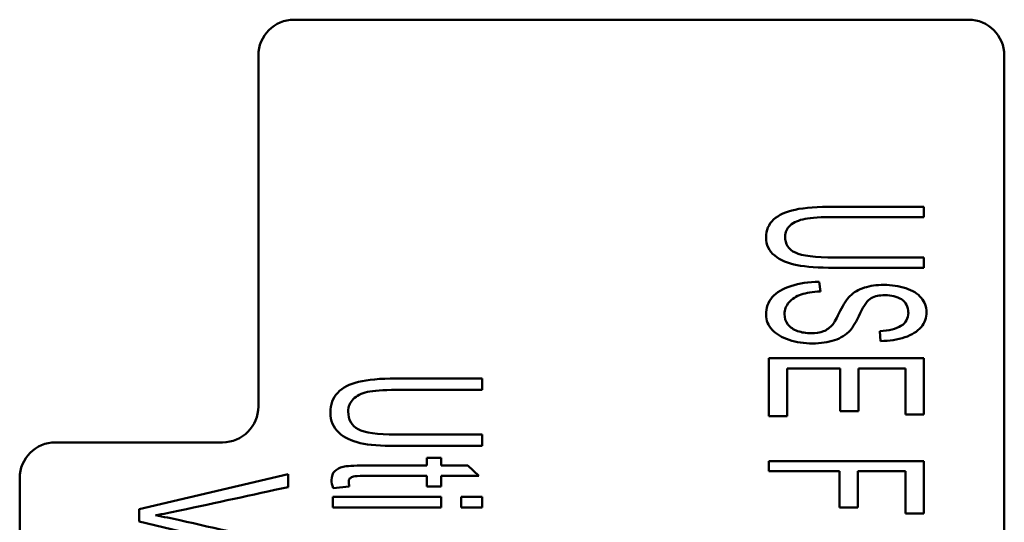
# Model space of a CAD drawing. Units: inches. Extents: x 0.6 to 33.4, y 0.6 to 21.4.
# Drawn here: x 4.3 to 5.9, y 14.4 to 15.2 of the extents above; entities that cross this region are included whole.
import ezdxf

# ---------------------------------------------------------------- set-up
doc = ezdxf.new("R2010")
doc.units = ezdxf.units.IN
doc.header["$LTSCALE"] = 2
doc.header["$MEASUREMENT"] = 0
doc.layers.add('Visible (ANSI)', color=7, linetype='Continuous', lineweight=50)

msp = doc.modelspace()

# ---------------------------------------------------------------- linework, layer by layer
at = {"layer": 'Visible (ANSI)'}
for p, q in [((5.855, 15.2428), (4.725, 15.2428)), ((4.665, 15.1828), (4.665, 14.5941)), ((5.915, 10.1028), (5.915, 15.1828)), ((5.7804, 14.9291), (5.7804, 14.9119)), ((5.6308, 14.8441), (5.7804, 14.8441)), ((5.7804, 14.8441), (5.7804, 14.8269)), ((5.6048, 14.8033), (5.6071, 14.7872)), ((5.7074, 14.7039), (5.7062, 14.7205)), ((5.5204, 14.5781), (5.5204, 14.6752)), ((5.5204, 14.6752), (5.7804, 14.6752)), ((5.7804, 14.6752), (5.7804, 14.5809)), ((5.6401, 14.6579), (5.5512, 14.6579)), ((5.5512, 14.6579), (5.5512, 14.5781)), ((5.6401, 14.5861), (5.6401, 14.6579)), ((5.7496, 14.6579), (5.6709, 14.6579)), ((5.6709, 14.6579), (5.6709, 14.5861)), ((5.7496, 14.5809), (5.7496, 14.6579)), ((5.04, 14.6411), (5.04, 14.622)), ((5.6709, 14.5861), (5.6401, 14.5861)), ((5.5512, 14.5781), (5.5204, 14.5781)), ((5.7804, 14.5809), (5.7496, 14.5809)), ((4.8957, 14.547), (5.04, 14.547)), ((5.04, 14.547), (5.04, 14.528)), ((4.605, 14.5341), (4.325, 14.5341)), ((4.9472, 14.4953), (4.9472, 14.5082)), ((4.9472, 14.5082), (4.9711, 14.5082)), ((4.9711, 14.5082), (4.9711, 14.4953)), ((4.9711, 14.4953), (5.016, 14.4953)), ((5.016, 14.4953), (5.0344, 14.4778)), ((5.5204, 14.4856), (5.5204, 14.5028)), ((5.5204, 14.5028), (5.7804, 14.5028)), ((5.7804, 14.5028), (5.7804, 14.4149)), ((4.265, 14.4741), (4.265, 10.6528)), ((4.465, 14.422), (4.715, 14.4809)), ((4.715, 14.4809), (4.715, 14.4592)), ((4.9472, 14.46), (4.9472, 14.4778)), ((5.0344, 14.4778), (4.9711, 14.4778)), ((4.9711, 14.4778), (4.9711, 14.46)), ((5.639, 14.4856), (5.5204, 14.4856)), ((5.639, 14.4246), (5.639, 14.4856)), ((5.7496, 14.4856), (5.6697, 14.4856)), ((5.6697, 14.4856), (5.6697, 14.4246)), ((5.7496, 14.4149), (5.7496, 14.4856)), ((4.8174, 14.46), (4.7903, 14.4574)), ((4.9711, 14.46), (4.9472, 14.46)), ((4.79, 14.425), (4.79, 14.4426)), ((4.79, 14.4426), (4.9711, 14.4426)), ((4.9711, 14.4426), (4.9711, 14.425)), ((5.0047, 14.425), (5.0047, 14.4426)), ((5.0047, 14.4426), (5.04, 14.4426)), ((5.04, 14.4426), (5.04, 14.425)), ((4.465, 14.4014), (4.465, 14.422)), ((4.9711, 14.425), (4.79, 14.425)), ((5.04, 14.425), (5.0047, 14.425)), ((5.6697, 14.4246), (5.639, 14.4246)), ((5.7804, 14.4149), (5.7496, 14.4149)), ((4.715, 14.3419), (4.465, 14.4014))]:
    msp.add_line(p, q, dxfattribs=at)
for centre, start, end in [((4.725, 15.1828), 90, 180), ((5.855, 15.1828), 0, 90), ((4.605, 14.5941), 270, 0), ((4.325, 14.4741), 90, 180)]:
    msp.add_arc(centre, 0.06, start, end, dxfattribs=at)
for centre, major_axis, ratio, start_param, end_param in [((5.6276, 14.4023), (0.0404, 0.3822), 0.158199, 0.183494, 0.416619), ((5.681, 14.0325), (0.017, 0.7449), 0.119024, 0.066296, 0.272577), ((4.5633, 13.8974), (1.186, 0.8704), 0.122774, 6.195133, 6.332228), ((-0.2556, 17.0939), (-6.0378, 2.3556), 0.076341, 3.115884, 3.170463)]:
    msp.add_ellipse(centre, major_axis=major_axis, ratio=ratio, start_param=start_param, end_param=end_param, dxfattribs=at)
for points, knots in [([(5.5302, 14.8473), (5.5206, 14.855), (5.5158, 14.8651), (5.5158, 14.8899), (5.52, 14.8998), (5.5367, 14.9153), (5.5488, 14.9209), (5.5806, 14.9275), (5.6024, 14.9291), (5.6802, 14.9291), (5.7303, 14.9291), (5.7804, 14.9291)], [0.4261785, 0.4261785, 0.4261785, 0.4261785, 0.4615741, 0.4615741, 0.4957105, 0.4957105, 0.5295298, 0.5295298, 0.5633279, 0.5633279, 0.6244864, 0.6244864, 0.6244864, 0.6244864]), ([(5.7804, 14.9119), (5.7305, 14.9119), (5.6806, 14.9119), (5.6082, 14.9119), (5.5916, 14.9108), (5.5703, 14.9067), (5.5621, 14.903), (5.5505, 14.8928), (5.5476, 14.8866), (5.5477, 14.8792)], [0.6389234, 0.6389234, 0.6389234, 0.6389234, 0.7642004, 0.7642004, 0.8208359, 0.8208359, 0.8785416, 0.8785416, 0.9370538, 0.9370538, 0.9370538, 0.9370538]), ([(5.5477, 14.8792), (5.5476, 14.8666), (5.5534, 14.8575), (5.5762, 14.8468), (5.5982, 14.8441), (5.6308, 14.8441)], [0.93705382, 0.93705382, 0.93705382, 0.93705382, 0.9686384, 0.9686384, 1, 1, 1, 1]), ([(5.7804, 14.8269), (5.7303, 14.8269), (5.6802, 14.8269), (5.6038, 14.8269), (5.5831, 14.8284), (5.5523, 14.8342), (5.5397, 14.8396), (5.5302, 14.8473)], [0.1497111, 0.1497111, 0.1497111, 0.1497111, 0.2845732, 0.2845732, 0.3553759, 0.3553759, 0.4261785, 0.4261785, 0.4261785, 0.4261785]), ([(5.657, 14.7221), (5.65, 14.7145), (5.6411, 14.7089), (5.6197, 14.7017), (5.6073, 14.6999), (5.5797, 14.6999), (5.5666, 14.7019), (5.5422, 14.7098), (5.5327, 14.7155), (5.5191, 14.7302), (5.5158, 14.7386), (5.5158, 14.7597), (5.5193, 14.7695), (5.533, 14.7854), (5.5435, 14.7917), (5.5574, 14.7962)], [0.7640236, 0.7640236, 0.7640236, 0.7640236, 0.7950664, 0.7950664, 0.8261092, 0.8261092, 0.8575987, 0.8575987, 0.88932, 0.88932, 0.9207156, 0.9207156, 0.9605509, 0.9605509, 1, 1, 1, 1]), ([(5.6071, 14.7872), (5.5938, 14.7865), (5.5831, 14.7847), (5.5662, 14.7791), (5.5594, 14.7748), (5.5491, 14.763), (5.5466, 14.7565), (5.5466, 14.7426), (5.5484, 14.7368), (5.5525, 14.7319)], [0.0581542, 0.0581542, 0.0581542, 0.0581542, 0.0879489, 0.0879489, 0.1173796, 0.1173796, 0.1468102, 0.1468102, 0.1730375, 0.1730375, 0.1730375, 0.1730375]), ([(5.6563, 14.7793), (5.6627, 14.7857), (5.6708, 14.7904), (5.6901, 14.7965), (5.701, 14.7981), (5.7261, 14.7981), (5.7383, 14.7963), (5.7613, 14.7889), (5.77, 14.7834), (5.7819, 14.7692), (5.7848, 14.7612), (5.7849, 14.7525)], [0.298308, 0.298308, 0.298308, 0.298308, 0.3263368, 0.3263368, 0.3541061, 0.3541061, 0.3841515, 0.3841515, 0.4142353, 0.4142353, 0.4445685, 0.4445685, 0.4445685, 0.4445685]), ([(5.7427, 14.7739), (5.735, 14.7785), (5.7258, 14.7809), (5.7057, 14.7809), (5.698, 14.7792), (5.6921, 14.7759)], [0.64796282, 0.64796282, 0.64796282, 0.64796282, 0.67601387, 0.67601387, 0.7006884, 0.7006884, 0.7006884, 0.7006884]), ([(5.6121, 14.7204), (5.618, 14.7227), (5.6232, 14.7264), (5.6301, 14.7352), (5.6342, 14.7428), (5.6401, 14.7545)], [0.23596035, 0.23596035, 0.23596035, 0.23596035, 0.25610921, 0.25610921, 0.2687822, 0.2687822, 0.2687822, 0.2687822]), ([(5.7062, 14.7205), (5.7219, 14.7214), (5.7338, 14.7244), (5.75, 14.7344), (5.7541, 14.7418), (5.7542, 14.7516)], [0.55119445, 0.55119445, 0.55119445, 0.55119445, 0.58675265, 0.58675265, 0.62240868, 0.62240868, 0.62240868, 0.62240868]), ([(5.5525, 14.7319), (5.5562, 14.7269), (5.5617, 14.7232), (5.5754, 14.7183), (5.5828, 14.7171), (5.5989, 14.7171), (5.606, 14.7182), (5.6121, 14.7204)], [0.17303754, 0.17303754, 0.17303754, 0.17303754, 0.1942768, 0.1942768, 0.21524644, 0.21524644, 0.23596035, 0.23596035, 0.23596035, 0.23596035]), ([(5.7756, 14.7272), (5.7693, 14.7198), (5.7602, 14.7142), (5.7361, 14.7062), (5.7225, 14.7042), (5.7074, 14.7039)], [0.47138418, 0.47138418, 0.47138418, 0.47138418, 0.50308285, 0.50308285, 0.53521471, 0.53521471, 0.53521471, 0.53521471]), ([(5.04, 14.528), (4.9919, 14.528), (4.9437, 14.528), (4.8705, 14.528), (4.8505, 14.5296), (4.8209, 14.5362), (4.8089, 14.542), (4.7904, 14.5591), (4.7857, 14.5703), (4.7857, 14.5976), (4.7898, 14.6087), (4.806, 14.6258), (4.8176, 14.6319), (4.8482, 14.6392), (4.8691, 14.6411), (4.9437, 14.6411), (4.9919, 14.6411), (5.04, 14.6411)], [0.1187308, 0.1187308, 0.1187308, 0.1187308, 0.2237053, 0.2237053, 0.2785171, 0.2785171, 0.3335266, 0.3335266, 0.3887419, 0.3887419, 0.4423461, 0.4423461, 0.4957511, 0.4957511, 0.5489744, 0.5489744, 0.645503, 0.645503, 0.645503, 0.645503]), ([(5.04, 14.622), (4.9919, 14.622), (4.9438, 14.622), (4.874, 14.622), (4.858, 14.6209), (4.8375, 14.6162), (4.8295, 14.6122), (4.824, 14.6066)], [0.6623548, 0.6623548, 0.6623548, 0.6623548, 0.7899752, 0.7899752, 0.8475062, 0.8475062, 0.9053792, 0.9053792, 0.9053792, 0.9053792]), ([(4.824, 14.6066), (4.8183, 14.6009), (4.8156, 14.594), (4.8156, 14.5718), (4.8211, 14.5619), (4.8432, 14.55), (4.8643, 14.547), (4.8957, 14.547)], [0.90537923, 0.90537923, 0.90537923, 0.90537923, 0.92688179, 0.92688179, 0.96352294, 0.96352294, 1, 1, 1, 1]), ([(4.7903, 14.4574), (4.7885, 14.4624), (4.7876, 14.4669), (4.7876, 14.4772), (4.7894, 14.4822), (4.7964, 14.4892), (4.8011, 14.4917), (4.8125, 14.4945), (4.8246, 14.4953), (4.8778, 14.4953), (4.9125, 14.4953), (4.9472, 14.4953)], [0.0779942, 0.0779942, 0.0779942, 0.0779942, 0.1083252, 0.1083252, 0.1584001, 0.1584001, 0.208475, 0.208475, 0.2580261, 0.2580261, 0.3514507, 0.3514507, 0.3514507, 0.3514507]), ([(4.9472, 14.4778), (4.9119, 14.4778), (4.8766, 14.4778), (4.8326, 14.4778), (4.827, 14.4774), (4.8219, 14.4762), (4.8199, 14.4752), (4.8185, 14.4738)], [0.7366594, 0.7366594, 0.7366594, 0.7366594, 0.9045988, 0.9045988, 0.9463046, 0.9463046, 0.9890173, 0.9890173, 0.9890173, 0.9890173]), ([(4.715, 14.4592), (4.6545, 14.446), (4.5939, 14.4328), (4.5189, 14.4165), (4.5052, 14.4138), (4.4924, 14.4117)], [0.2885601, 0.2885601, 0.2885601, 0.2885601, 0.4678264, 0.4678264, 0.5108314, 0.5108314, 0.5108314, 0.5108314]), ([(4.4924, 14.4117), (4.5061, 14.4093), (4.5198, 14.4066), (4.5939, 14.3897), (4.6545, 14.3761), (4.715, 14.3625)], [0.5108314, 0.5108314, 0.5108314, 0.5108314, 0.5513172, 0.5513172, 0.7311653, 0.7311653, 0.7311653, 0.7311653])]:
    msp.add_open_spline(points, degree=3, knots=knots, dxfattribs=at)
for points in [[(5.5574, 14.7962), (5.5714, 14.8007), (5.5871, 14.8031), (5.6048, 14.8033)], [(5.6735, 14.7505), (5.6671, 14.7368), (5.6616, 14.7273), (5.657, 14.7221)], [(4.8185, 14.4738), (4.817, 14.4723), (4.8163, 14.4704), (4.8163, 14.4677)], [(4.8163, 14.4677), (4.8163, 14.4658), (4.8167, 14.4632), (4.8174, 14.46)]]:
    msp.add_open_spline(points, degree=3, dxfattribs=at)

doc.saveas('drawing.dxf')
